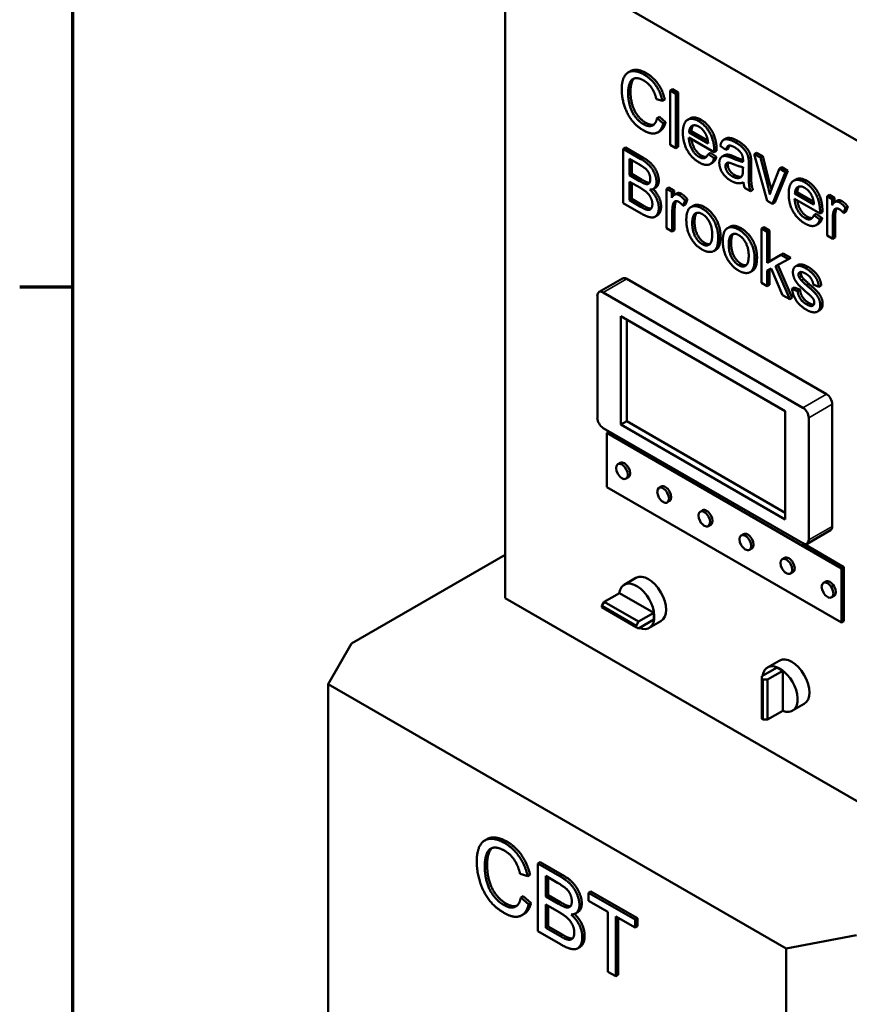
# Model space of a CAD drawing. Units: inches. Extents: x 1 to 339, y 6 to 214.
# Drawn here: x 3 to 28, y 143 to 173 of the extents above; entities that cross this region are included whole.
import ezdxf

# ---------------------------------------------------------------- set-up
doc = ezdxf.new("R2010")
doc.units = ezdxf.units.IN
doc.header["$LTSCALE"] = 10
doc.header["$MEASUREMENT"] = 0
for name, color, linetype, lineweight in [('Border (ANSI)', 7, 'Continuous', 70), ('Visible (ANSI)', 7, 'Continuous', 50), ('Visible Narrow (ANSI)', 7, 'Continuous', 35)]:
    doc.layers.add(name, color=color, linetype=linetype, lineweight=lineweight)

# ---------------------------------------------------------------- blocks, each defined once
blk = doc.blocks.new('Borders Default Border')
at = {"layer": 'Border (ANSI)'}
blk.add_line((0.5, 16.5), (0.34, 16.5), dxfattribs=at)
at = {"layer": 'Border (ANSI)', "flags": 128}
blk.add_lwpolyline([(0.5, 1), (0.5, 21), (33.5, 21), (33.5, 1), (0.5, 1)], dxfattribs=at)

msp = doc.modelspace()

# ---------------------------------------------------------------- linework, layer by layer
at = {"layer": 'Visible (ANSI)'}
for p, q in [((18.012, 175.528), (18.012, 155.638)), ((30.952, 168.057), (18.012, 175.528)), ((21.788, 171.504), (21.717, 171.464)), ((23.048, 170.959), (22.977, 170.918)), ((22.977, 170.918), (23.151, 170.818)), ((22.977, 169.285), (22.977, 170.918)), ((23.048, 170.959), (23.222, 170.858)), ((23.222, 170.858), (23.151, 170.818)), ((23.151, 170.818), (23.151, 169.185)), ((23.222, 170.858), (23.222, 169.225)), ((22.749, 170.603), (22.565, 170.658)), ((22.82, 170.644), (22.749, 170.603)), ((22.656, 170.126), (22.585, 170.085)), ((22.656, 170.126), (22.843, 169.963)), ((22.585, 170.085), (22.773, 169.922)), ((22.843, 169.963), (22.773, 169.922)), ((23.578, 170.079), (23.507, 170.038)), ((22.676, 169.699), (22.606, 169.658)), ((23.622, 169.699), (23.551, 169.658)), ((24.123, 169.328), (23.551, 169.658)), ((23.622, 169.699), (24.113, 169.415)), ((23.151, 169.185), (22.977, 169.285)), ((23.222, 169.225), (23.151, 169.185)), ((24.305, 169.058), (23.541, 169.499)), ((24.66, 169.132), (24.49, 169.257)), ((24.657, 169.472), (24.586, 169.431)), ((21.639, 169.202), (21.569, 169.161)), ((21.569, 169.161), (22.099, 168.855)), ((21.569, 167.528), (21.569, 169.161)), ((21.639, 169.202), (22.17, 168.896)), ((24.192, 169.047), (24.121, 169.007)), ((24.121, 169.007), (24.301, 168.877)), ((24.192, 169.047), (24.372, 168.917)), ((24.376, 169.099), (24.305, 169.058)), ((24.615, 168.97), (24.544, 168.929)), ((24.731, 169.173), (24.66, 169.132)), ((24.779, 168.977), (24.708, 168.936)), ((25.582, 169.046), (25.512, 169.005)), ((25.512, 169.005), (25.695, 168.9)), ((25.9, 167.598), (25.512, 169.005)), ((25.582, 169.046), (25.765, 168.94)), ((25.765, 168.94), (25.695, 168.9)), ((25.765, 168.94), (25.985, 168.104)), ((21.756, 168.367), (21.756, 168.86)), ((21.756, 168.86), (22.039, 168.697)), ((21.827, 168.819), (21.827, 168.408)), ((24.256, 168.745), (24.186, 168.704)), ((24.372, 168.917), (24.301, 168.877)), ((25.41, 168.91), (25.339, 168.87)), ((25.348, 168.679), (25.348, 168.412)), ((25.418, 168.72), (25.418, 168.452)), ((25.695, 168.9), (25.915, 168.063)), ((21.827, 168.408), (21.756, 168.367)), ((22.061, 168.191), (21.756, 168.367)), ((21.827, 168.408), (22.132, 168.232)), ((25.173, 168.611), (25.172, 168.538)), ((26.044, 167.976), (26.271, 168.567)), ((26.45, 168.463), (26.062, 167.504)), ((26.521, 168.504), (26.133, 167.544)), ((26.342, 168.607), (26.271, 168.567)), ((26.271, 168.567), (26.45, 168.463)), ((26.342, 168.607), (26.521, 168.504)), ((26.521, 168.504), (26.45, 168.463)), ((21.756, 167.613), (21.756, 168.174)), ((21.756, 168.174), (22.083, 167.986)), ((21.827, 168.133), (21.827, 167.654)), ((26.763, 168.24), (26.692, 168.199)), ((22.545, 168), (22.474, 167.959)), ((22.941, 168.001), (22.871, 167.96)), ((22.871, 167.96), (23.027, 167.87)), ((22.871, 166.777), (22.871, 167.96)), ((22.941, 168.001), (23.098, 167.911)), ((23.098, 167.911), (23.027, 167.87)), ((23.027, 167.87), (23.027, 167.691)), ((23.098, 167.911), (23.098, 167.773)), ((23.182, 167.824), (23.111, 167.783)), ((25.403, 167.885), (25.222, 167.989)), ((25.473, 167.925), (25.403, 167.885)), ((26.807, 167.86), (26.736, 167.819)), ((27.308, 167.489), (26.736, 167.819)), ((26.807, 167.86), (27.298, 167.577)), ((27.773, 167.782), (27.702, 167.741)), ((27.702, 167.741), (27.858, 167.651)), ((27.702, 166.557), (27.702, 167.741)), ((27.773, 167.782), (27.929, 167.691)), ((22.107, 167.217), (21.569, 167.528)), ((21.827, 167.654), (21.756, 167.613)), ((22.109, 167.409), (21.756, 167.613)), ((21.827, 167.654), (22.179, 167.45)), ((23.427, 167.602), (23.366, 167.45)), ((23.437, 167.491), (23.366, 167.45)), ((23.498, 167.643), (23.427, 167.602)), ((23.498, 167.643), (23.437, 167.491)), ((23.673, 167.449), (23.603, 167.409)), ((26.062, 167.504), (25.9, 167.598)), ((26.133, 167.544), (26.062, 167.504)), ((27.491, 167.219), (26.726, 167.66)), ((27.929, 167.691), (27.858, 167.651)), ((27.858, 167.651), (27.858, 167.471)), ((27.929, 167.691), (27.929, 167.554)), ((28.013, 167.604), (27.943, 167.563)), ((22.592, 167.158), (22.522, 167.117)), ((23.044, 167.296), (23.044, 166.676)), ((23.115, 167.337), (23.115, 166.717)), ((27.377, 167.208), (27.306, 167.168)), ((27.306, 167.168), (27.486, 167.038)), ((27.377, 167.208), (27.557, 167.078)), ((27.561, 167.26), (27.491, 167.219)), ((28.258, 167.382), (28.198, 167.23)), ((28.268, 167.271), (28.198, 167.23)), ((28.329, 167.423), (28.258, 167.382)), ((28.329, 167.423), (28.268, 167.271)), ((27.441, 166.906), (27.371, 166.865)), ((27.557, 167.078), (27.486, 167.038)), ((27.875, 167.077), (27.875, 166.457)), ((27.946, 167.118), (27.946, 166.498)), ((23.044, 166.676), (22.871, 166.777)), ((23.115, 166.717), (23.044, 166.676)), ((24.772, 166.815), (24.701, 166.775)), ((25.799, 166.801), (25.728, 166.76)), ((25.728, 166.76), (25.902, 166.66)), ((25.728, 165.127), (25.728, 166.76)), ((25.799, 166.801), (25.972, 166.7)), ((25.972, 166.7), (25.902, 166.66)), ((25.902, 166.66), (25.902, 165.729)), ((25.972, 166.7), (25.972, 165.771)), ((27.875, 166.457), (27.702, 166.557)), ((27.946, 166.498), (27.875, 166.457)), ((24.361, 166.127), (24.29, 166.087)), ((25.902, 165.729), (26.312, 165.973)), ((26.383, 166.014), (26.312, 165.973)), ((26.312, 165.973), (26.538, 165.843)), ((26.383, 166.014), (26.608, 165.884)), ((26.538, 165.843), (26.146, 165.63)), ((26.218, 165.669), (26.648, 164.677)), ((26.608, 165.884), (26.538, 165.843)), ((26.826, 165.667), (26.755, 165.626)), ((26.862, 165.682), (26.791, 165.641)), ((25.459, 165.493), (25.388, 165.452)), ((26.022, 165.562), (25.902, 165.496)), ((25.902, 165.496), (25.902, 165.027)), ((25.972, 165.534), (25.972, 165.067)), ((26.363, 164.76), (26.022, 165.562)), ((26.146, 165.63), (26.578, 164.636)), ((21.547, 165.262), (20.839, 164.854)), ((21.672, 165.25), (27.682, 161.78)), ((25.902, 165.027), (25.728, 165.127)), ((26.935, 165.334), (26.864, 165.294)), ((27.002, 165.242), (26.931, 165.201)), ((27.155, 165.102), (27.084, 165.061)), ((27.459, 165.005), (27.289, 165.077)), ((26.975, 161.372), (20.964, 164.842)), ((25.972, 165.067), (25.902, 165.027)), ((26.716, 164.991), (26.645, 164.951)), ((26.645, 164.951), (26.817, 164.883)), ((26.716, 164.991), (26.888, 164.924)), ((26.888, 164.924), (26.817, 164.883)), ((27.53, 165.046), (27.459, 165.005)), ((20.788, 164.74), (20.788, 161.065)), ((26.578, 164.636), (26.363, 164.76)), ((26.648, 164.677), (26.578, 164.636)), ((27.481, 164.303), (27.41, 164.262)), ((21.495, 160.861), (21.495, 164.127)), ((21.495, 164.127), (26.445, 161.27)), ((21.672, 160.963), (21.672, 164.025)), ((26.445, 161.27), (26.445, 158.004)), ((27.859, 161.474), (27.859, 157.799)), ((21.495, 160.861), (21.672, 160.963)), ((26.445, 158.208), (21.672, 160.963)), ((27.152, 157.391), (27.152, 161.065)), ((20.964, 160.759), (26.975, 157.289)), ((21.141, 160.657), (21.071, 160.616)), ((26.445, 158.004), (21.495, 160.861)), ((28.142, 156.534), (21.071, 160.616)), ((21.071, 160.616), (21.071, 158.983)), ((21.476, 159.71), (21.405, 159.669)), ((21.726, 159.277), (21.655, 159.236)), ((21.071, 158.983), (28.142, 154.901)), ((22.713, 158.996), (22.643, 158.955)), ((22.963, 158.563), (22.893, 158.522)), ((23.951, 158.281), (23.88, 158.24)), ((24.201, 157.848), (24.13, 157.807)), ((27.807, 157.685), (27.1, 157.277)), ((25.188, 157.567), (25.117, 157.526)), ((25.438, 157.134), (25.367, 157.093)), ((26.975, 157.289), (28.212, 156.575)), ((18.012, 156.944), (13.39, 154.275)), ((26.426, 156.852), (26.355, 156.812)), ((28.212, 156.575), (28.142, 156.534)), ((28.142, 154.901), (28.142, 156.534)), ((28.212, 156.575), (28.212, 154.942)), ((21.951, 156.246), (21.597, 156.042)), ((26.676, 156.419), (26.605, 156.379)), ((27.663, 156.138), (27.592, 156.097)), ((18.012, 155.638), (30.952, 148.167)), ((21.457, 155.792), (20.998, 155.527)), ((21.457, 155.792), (22.487, 155.198)), ((27.913, 155.705), (27.842, 155.664)), ((20.998, 155.527), (20.927, 155.404)), ((20.927, 155.404), (20.927, 155.363)), ((20.927, 155.404), (21.957, 154.81)), ((21.957, 154.769), (20.927, 155.363)), ((22.027, 154.932), (20.998, 155.527)), ((22.487, 155.198), (22.027, 154.932)), ((22.487, 155.198), (22.487, 154.994)), ((21.957, 154.81), (22.027, 154.932)), ((21.957, 154.769), (21.957, 154.81)), ((22.027, 154.728), (21.957, 154.769)), ((22.487, 154.994), (22.027, 154.728)), ((22.701, 154.947), (22.347, 154.743)), ((28.212, 154.942), (28.142, 154.901)), ((12.682, 153.05), (13.39, 154.275)), ((26.197, 153.554), (25.737, 153.288)), ((26.264, 153.756), (25.91, 153.552)), ((26.197, 153.554), (26.374, 153.452)), ((25.737, 153.207), (25.737, 153.288)), ((26.374, 153.452), (25.914, 153.186)), ((26.374, 153.452), (26.374, 152.251)), ((12.682, 153.05), (26.471, 145.09)), ((12.682, 127.937), (12.682, 153.05)), ((25.773, 153.186), (25.737, 153.207)), ((25.737, 152.006), (25.737, 153.207)), ((25.914, 153.186), (25.773, 153.186)), ((25.773, 153.186), (25.773, 151.986)), ((25.914, 151.986), (25.914, 153.186)), ((27.014, 152.457), (26.66, 152.253)), ((26.374, 152.251), (25.914, 151.986)), ((25.737, 152.006), (25.773, 151.986)), ((25.773, 151.986), (25.914, 151.986)), ((17.472, 148.389), (17.402, 148.348)), ((19.071, 147.693), (19, 147.653)), ((19, 147.653), (19.663, 147.27)), ((19, 145.611), (19, 147.653)), ((19.071, 147.693), (19.734, 147.311)), ((18.692, 147.272), (18.461, 147.341)), ((18.762, 147.313), (18.692, 147.272)), ((19.235, 146.66), (19.235, 147.276)), ((19.235, 147.276), (19.588, 147.072)), ((19.305, 147.235), (19.305, 146.701)), ((19.305, 146.701), (19.235, 146.66)), ((19.305, 146.701), (19.687, 146.481)), ((20.596, 146.813), (20.525, 146.772)), ((20.525, 146.531), (20.525, 146.772)), ((20.525, 146.772), (21.927, 145.963)), ((20.596, 146.813), (21.997, 146.004)), ((18.557, 146.666), (18.487, 146.625)), ((18.487, 146.625), (18.721, 146.421)), ((18.557, 146.666), (18.792, 146.462)), ((18.792, 146.462), (18.721, 146.421)), ((19.616, 146.44), (19.235, 146.66)), ((19.235, 145.717), (19.235, 146.419)), ((19.235, 146.419), (19.643, 146.183)), ((21.107, 146.195), (20.525, 146.531)), ((18.583, 146.132), (18.513, 146.091)), ((19.305, 146.378), (19.305, 145.758)), ((20.203, 146.19), (20.132, 146.15)), ((21.107, 144.395), (21.107, 146.195)), ((21.927, 145.722), (21.342, 146.059)), ((21.342, 146.059), (21.342, 144.259)), ((21.413, 146.019), (21.413, 144.3)), ((21.997, 146.004), (21.927, 145.963)), ((21.927, 145.963), (21.927, 145.722)), ((21.997, 146.004), (21.997, 145.763)), ((19.674, 145.222), (19, 145.611)), ((19.305, 145.758), (19.235, 145.717)), ((19.675, 145.463), (19.235, 145.717)), ((19.305, 145.758), (19.746, 145.504)), ((21.997, 145.763), (21.927, 145.722)), ((28.592, 145.498), (26.471, 145.09)), ((20.262, 145.138), (20.192, 145.097)), ((26.471, 145.09), (26.471, 119.977)), ((21.342, 144.259), (21.107, 144.395)), ((21.413, 144.3), (21.342, 144.259))]:
    msp.add_line(p, q, dxfattribs=at)
for centre, major_axis, start_param, end_param in [((21.672, 165.046), (-0.125, 0.217), 5.497787, 6.283185), ((20.964, 164.638), (-0.125, 0.217), 5.497787, 7.068583), ((27.682, 161.576), (0.125, -0.217), 0.785398, 2.356194), ((26.975, 161.167), (0.125, -0.217), 0.785398, 2.356194), ((20.964, 160.963), (-0.125, 0.217), 0.785398, 2.356194), ((21.601, 159.494), (-0.125, 0.217), 3.141593, 6.283185), ((22.838, 158.779), (-0.125, 0.217), 3.141593, 6.283185), ((24.076, 158.065), (-0.125, 0.217), 3.141593, 6.283185), ((27.682, 157.901), (0.125, -0.217), 0, 0.785398), ((25.313, 157.35), (-0.125, 0.217), 3.141593, 6.283185), ((26.975, 157.493), (0.125, -0.217), 5.497787, 7.068583), ((26.551, 156.636), (-0.125, 0.217), 3.141593, 6.283185), ((22.326, 155.597), (-0.375, 0.65), 3.141593, 6.283185), ((21.972, 155.393), (0.375, -0.65), 5.646744, 10.061219), ((27.788, 155.921), (-0.125, 0.217), 3.141593, 6.283185), ((26.639, 153.107), (-0.375, 0.65), 3.141593, 6.283185), ((26.285, 152.902), (0.375, -0.65), 5.657934, 10.05003)]:
    msp.add_ellipse(centre, major_axis=major_axis, ratio=0.57735, start_param=start_param, end_param=end_param, dxfattribs=at)
for centre in [(21.53, 159.453), (22.768, 158.738), (24.005, 158.024), (25.242, 157.31), (26.48, 156.595), (27.717, 155.881)]:
    msp.add_ellipse(centre, major_axis=(0.125, -0.217), ratio=0.57735, dxfattribs=at)
for points in [[(21.522, 170.954), (21.522, 171.209), (21.691, 171.492), (22.003, 171.509), (22.19, 171.401)], [(22.19, 171.401), (22.403, 171.278), (22.692, 170.861), (22.749, 170.603)], [(22.261, 171.441), (22.474, 171.319), (22.762, 170.902), (22.82, 170.644)], [(22.186, 171.218), (22.023, 171.312), (21.804, 171.258), (21.715, 171.005), (21.715, 170.844)], [(22.565, 170.658), (22.515, 170.865), (22.328, 171.136), (22.186, 171.218)], [(22.187, 169.714), (21.959, 169.845), (21.672, 170.226), (21.522, 170.72), (21.522, 170.954)], [(21.715, 170.844), (21.715, 170.636), (21.821, 170.264), (22.042, 169.983), (22.171, 169.908)], [(21.786, 170.885), (21.786, 170.677), (21.891, 170.305), (22.112, 170.024), (22.242, 169.949)], [(22.171, 169.908), (22.328, 169.817), (22.546, 169.901), (22.585, 170.085)], [(22.773, 169.922), (22.713, 169.69), (22.408, 169.586), (22.187, 169.714)], [(22.242, 169.949), (22.39, 169.864), (22.495, 169.895)], [(22.843, 169.963), (22.793, 169.767), (22.676, 169.699)], [(23.362, 169.644), (23.362, 169.943), (23.628, 170.119), (23.841, 169.996)], [(23.551, 169.658), (23.559, 169.809), (23.722, 169.9), (23.842, 169.831)], [(23.578, 170.079), (23.708, 170.154), (23.911, 170.037)], [(23.678, 169.869), (23.628, 169.815), (23.622, 169.699)], [(23.841, 169.996), (24.046, 169.878), (24.306, 169.404), (24.306, 169.111)], [(23.842, 169.831), (23.974, 169.755), (24.057, 169.591)], [(23.911, 170.037), (24.116, 169.919), (24.377, 169.444), (24.377, 169.152)], [(23.85, 168.755), (23.625, 168.885), (23.362, 169.356), (23.362, 169.644)], [(24.057, 169.591), (24.111, 169.484), (24.123, 169.328)], [(23.541, 169.499), (23.551, 169.298), (23.722, 168.993), (23.85, 168.919)], [(24.49, 169.257), (24.512, 169.369), (24.619, 169.463), (24.82, 169.431), (24.951, 169.355)], [(24.926, 169.204), (24.804, 169.274), (24.688, 169.242), (24.66, 169.132)], [(24.767, 169.261), (24.745, 169.229), (24.731, 169.173)], [(24.951, 169.355), (25.083, 169.279), (25.246, 169.114), (25.324, 168.961), (25.339, 168.87)], [(25.022, 169.396), (25.153, 169.32), (25.317, 169.154), (25.395, 169.001), (25.41, 168.91)], [(23.85, 168.919), (23.946, 168.863), (24.081, 168.903), (24.121, 169.007)], [(23.921, 168.96), (24.008, 168.909), (24.072, 168.921)], [(24.306, 169.111), (24.306, 169.094), (24.305, 169.058)], [(24.377, 169.152), (24.377, 169.135), (24.376, 169.099)], [(24.459, 168.741), (24.459, 168.829), (24.528, 168.932), (24.638, 168.956), (24.708, 168.936)], [(24.708, 168.936), (24.759, 168.923), (24.863, 168.878)], [(24.779, 168.977), (24.83, 168.964), (24.933, 168.919)], [(25.123, 169.022), (25.058, 169.128), (24.926, 169.204)], [(25.173, 168.82), (25.173, 168.943), (25.123, 169.022)], [(22.039, 168.697), (22.19, 168.609), (22.316, 168.491), (22.383, 168.329), (22.383, 168.248)], [(22.099, 168.855), (22.261, 168.762), (22.457, 168.549), (22.568, 168.279), (22.568, 168.166)], [(22.17, 168.896), (22.331, 168.803), (22.527, 168.59), (22.638, 168.32), (22.638, 168.207)], [(24.301, 168.877), (24.258, 168.72), (24.028, 168.652), (23.85, 168.755)], [(24.372, 168.917), (24.337, 168.791), (24.256, 168.745)], [(24.81, 168.201), (24.641, 168.298), (24.459, 168.593), (24.459, 168.741)], [(24.645, 168.639), (24.645, 168.692), (24.693, 168.75), (24.782, 168.743), (24.89, 168.699)], [(24.851, 168.334), (24.749, 168.392), (24.645, 168.56), (24.645, 168.639)], [(24.73, 168.747), (24.716, 168.72), (24.716, 168.68)], [(24.716, 168.68), (24.716, 168.601), (24.82, 168.433), (24.921, 168.375)], [(24.863, 168.878), (25.073, 168.786), (25.172, 168.768)], [(24.89, 168.699), (25.078, 168.621), (25.173, 168.611)], [(24.933, 168.919), (25.08, 168.854), (25.173, 168.826)], [(25.172, 168.768), (25.173, 168.809), (25.173, 168.82)], [(25.339, 168.87), (25.348, 168.812), (25.348, 168.679)], [(25.41, 168.91), (25.418, 168.853), (25.418, 168.72)], [(25.144, 168.354), (25.107, 168.287), (24.951, 168.276), (24.851, 168.334)], [(25.172, 168.538), (25.172, 168.406), (25.144, 168.354)], [(25.348, 168.412), (25.348, 168.133), (25.37, 167.972), (25.403, 167.885)], [(25.418, 168.452), (25.418, 168.174), (25.441, 168.012), (25.473, 167.925)], [(22.24, 168.106), (22.186, 168.119), (22.061, 168.191)], [(22.132, 168.232), (22.257, 168.16), (22.311, 168.147)], [(22.383, 168.248), (22.383, 168.162), (22.311, 168.09), (22.24, 168.106)], [(22.311, 168.147), (22.338, 168.141), (22.36, 168.143)], [(22.568, 168.166), (22.568, 168.062), (22.47, 167.934), (22.369, 167.935)], [(25.187, 168.155), (25.09, 168.116), (24.912, 168.142), (24.81, 168.201)], [(25.222, 167.989), (25.195, 168.067), (25.187, 168.155)], [(25.915, 168.063), (25.95, 167.928), (25.98, 167.787)], [(25.985, 168.104), (26.008, 168.019), (26.028, 167.932)], [(26.547, 167.805), (26.547, 168.104), (26.814, 168.28), (27.026, 168.157)], [(26.763, 168.24), (26.894, 168.315), (27.097, 168.198)], [(27.026, 168.157), (27.231, 168.039), (27.492, 167.565), (27.492, 167.272)], [(27.097, 168.198), (27.301, 168.08), (27.562, 167.605), (27.562, 167.313)], [(22.083, 167.986), (22.217, 167.908), (22.361, 167.77), (22.444, 167.588), (22.444, 167.497)], [(22.369, 167.935), (22.499, 167.816), (22.637, 167.528), (22.637, 167.385)], [(23.027, 167.691), (23.086, 167.782), (23.188, 167.803), (23.249, 167.768)], [(23.249, 167.768), (23.336, 167.717), (23.427, 167.602)], [(23.32, 167.809), (23.407, 167.758), (23.498, 167.643)], [(25.98, 167.787), (26.003, 167.868), (26.044, 167.976)], [(27.036, 166.916), (26.81, 167.046), (26.547, 167.517), (26.547, 167.805)], [(26.736, 167.819), (26.745, 167.97), (26.907, 168.061), (27.027, 167.992)], [(26.863, 168.03), (26.813, 167.976), (26.807, 167.86)], [(27.027, 167.992), (27.16, 167.916), (27.243, 167.752)], [(27.243, 167.752), (27.297, 167.645), (27.308, 167.489)], [(22.179, 167.45), (22.27, 167.398), (22.306, 167.384)], [(22.444, 167.497), (22.444, 167.419), (22.388, 167.332), (22.3, 167.32), (22.236, 167.343)], [(23.073, 167.513), (23.044, 167.423), (23.044, 167.296)], [(23.239, 167.567), (23.182, 167.6), (23.093, 167.572), (23.073, 167.513)], [(23.144, 167.554), (23.115, 167.464), (23.115, 167.337)], [(23.161, 167.59), (23.151, 167.575), (23.144, 167.554)], [(23.366, 167.45), (23.303, 167.53), (23.239, 167.567)], [(23.673, 167.449), (23.684, 167.456), (23.695, 167.46)], [(23.695, 167.46), (23.826, 167.516), (24.016, 167.407)], [(26.726, 167.66), (26.736, 167.459), (26.907, 167.154), (27.036, 167.08)], [(27.858, 167.471), (27.917, 167.563), (28.019, 167.584), (28.08, 167.548)], [(28.08, 167.548), (28.167, 167.498), (28.258, 167.382)], [(28.151, 167.589), (28.238, 167.539), (28.329, 167.423)], [(22.637, 167.385), (22.637, 167.27), (22.553, 167.122), (22.43, 167.086), (22.243, 167.139), (22.107, 167.217)], [(22.236, 167.343), (22.199, 167.357), (22.109, 167.409)], [(22.306, 167.384), (22.367, 167.362), (22.409, 167.366)], [(23.466, 167.025), (23.466, 167.353), (23.624, 167.419)], [(23.624, 167.419), (23.756, 167.475), (23.945, 167.366)], [(23.645, 166.921), (23.645, 167.149), (23.816, 167.275), (23.945, 167.2)], [(23.783, 167.237), (23.715, 167.164), (23.715, 166.962)], [(23.945, 167.366), (24.157, 167.244), (24.425, 166.769), (24.425, 166.488)], [(23.945, 167.2), (24.074, 167.126), (24.246, 166.8), (24.246, 166.581)], [(24.016, 167.407), (24.227, 167.285), (24.496, 166.81), (24.496, 166.529)], [(27.036, 167.08), (27.132, 167.024), (27.266, 167.064), (27.306, 167.168)], [(27.492, 167.272), (27.492, 167.255), (27.491, 167.219)], [(27.562, 167.313), (27.562, 167.296), (27.561, 167.26)], [(27.904, 167.294), (27.875, 167.204), (27.875, 167.077)], [(28.07, 167.347), (28.013, 167.38), (27.924, 167.352), (27.904, 167.294)], [(27.975, 167.335), (27.946, 167.245), (27.946, 167.118)], [(27.992, 167.37), (27.982, 167.355), (27.975, 167.335)], [(28.198, 167.23), (28.134, 167.311), (28.07, 167.347)], [(23.945, 166.13), (23.731, 166.254), (23.466, 166.725), (23.466, 167.025)], [(23.945, 166.294), (23.816, 166.369), (23.645, 166.694), (23.645, 166.921)], [(23.715, 166.962), (23.715, 166.735), (23.887, 166.41), (24.016, 166.335)], [(27.486, 167.038), (27.443, 166.881), (27.214, 166.813), (27.036, 166.916)], [(27.106, 167.121), (27.193, 167.07), (27.257, 167.082)], [(27.557, 167.078), (27.522, 166.952), (27.441, 166.906)], [(24.246, 166.581), (24.246, 166.348), (24.075, 166.22), (23.945, 166.294)], [(24.564, 166.391), (24.564, 166.719), (24.722, 166.785)], [(24.722, 166.785), (24.854, 166.841), (25.044, 166.732)], [(24.743, 166.287), (24.743, 166.515), (24.914, 166.641), (25.044, 166.566)], [(24.772, 166.815), (24.782, 166.821), (24.793, 166.826)], [(24.793, 166.826), (24.925, 166.882), (25.114, 166.773)], [(24.882, 166.603), (24.814, 166.53), (24.814, 166.328)], [(25.044, 166.732), (25.255, 166.61), (25.523, 166.135), (25.523, 165.854)], [(25.044, 166.566), (25.172, 166.492), (25.344, 166.166), (25.344, 165.947)], [(25.114, 166.773), (25.326, 166.651), (25.594, 166.176), (25.594, 165.894)], [(24.425, 166.488), (24.425, 166.26), (24.306, 166.066), (24.08, 166.052), (23.945, 166.13)], [(24.016, 166.335), (24.107, 166.282), (24.177, 166.299)], [(25.044, 165.496), (24.829, 165.62), (24.564, 166.091), (24.564, 166.391)], [(25.044, 165.66), (24.914, 165.735), (24.743, 166.06), (24.743, 166.287)], [(24.814, 166.328), (24.814, 166.101), (24.985, 165.776), (25.114, 165.701)], [(25.344, 165.947), (25.344, 165.714), (25.173, 165.585), (25.044, 165.66)], [(25.523, 165.854), (25.523, 165.626), (25.405, 165.432), (25.178, 165.418), (25.044, 165.496)], [(25.114, 165.701), (25.206, 165.648), (25.275, 165.665)], [(26.826, 165.667), (26.842, 165.677), (26.862, 165.682)], [(26.862, 165.682), (26.903, 165.693), (27.043, 165.659), (27.124, 165.613)], [(26.675, 165.449), (26.675, 165.529), (26.737, 165.627), (26.791, 165.641)], [(27.09, 164.842), (26.899, 165.008), (26.751, 165.175), (26.675, 165.363), (26.675, 165.449)], [(26.791, 165.641), (26.832, 165.652), (26.972, 165.618), (27.053, 165.572)], [(27.065, 165.401), (26.945, 165.47), (26.843, 165.437), (26.843, 165.376)], [(26.843, 165.376), (26.843, 165.337), (26.864, 165.294)], [(26.921, 165.456), (26.913, 165.44), (26.913, 165.416)], [(26.913, 165.416), (26.913, 165.378), (26.935, 165.334)], [(27.053, 165.572), (27.174, 165.502), (27.356, 165.316), (27.443, 165.129), (27.459, 165.005)], [(27.289, 165.077), (27.277, 165.176), (27.166, 165.342), (27.065, 165.401)], [(27.124, 165.613), (27.244, 165.543), (27.427, 165.357), (27.514, 165.169), (27.53, 165.046)], [(26.864, 165.294), (26.885, 165.249), (26.931, 165.201)], [(26.931, 165.201), (26.957, 165.175), (27.084, 165.061)], [(26.935, 165.334), (26.955, 165.29), (27.002, 165.242)], [(27.002, 165.242), (27.028, 165.216), (27.155, 165.102)], [(27.155, 165.102), (27.339, 164.939), (27.486, 164.782), (27.569, 164.596), (27.569, 164.493)], [(27.084, 164.318), (26.885, 164.433), (26.675, 164.746), (26.645, 164.951)], [(26.817, 164.883), (26.831, 164.755), (26.963, 164.552), (27.083, 164.483)], [(26.888, 164.924), (26.902, 164.796), (27.034, 164.593), (27.154, 164.523)], [(27.084, 165.061), (27.269, 164.898), (27.415, 164.741), (27.498, 164.555), (27.498, 164.452)], [(27.267, 164.672), (27.232, 164.719), (27.09, 164.842)], [(27.083, 164.483), (27.203, 164.414), (27.319, 164.46), (27.319, 164.536)], [(27.154, 164.523), (27.248, 164.469), (27.304, 164.472)], [(27.319, 164.536), (27.319, 164.603), (27.267, 164.672)], [(27.498, 164.452), (27.498, 164.353), (27.397, 164.234), (27.205, 164.248), (27.084, 164.318)], [(17.158, 147.711), (17.158, 148.03), (17.37, 148.384), (17.759, 148.405), (17.994, 148.269)], [(17.994, 148.269), (18.259, 148.116), (18.62, 147.595), (18.692, 147.272)], [(18.064, 148.31), (18.33, 148.157), (18.691, 147.636), (18.762, 147.313)], [(17.988, 148.041), (17.785, 148.158), (17.51, 148.091), (17.399, 147.775), (17.399, 147.573)], [(18.461, 147.341), (18.399, 147.6), (18.166, 147.938), (17.988, 148.041)], [(17.99, 146.161), (17.704, 146.325), (17.346, 146.802), (17.158, 147.418), (17.158, 147.711)], [(17.47, 147.614), (17.47, 147.354), (17.602, 146.889), (17.878, 146.538), (18.04, 146.445)], [(17.399, 147.573), (17.399, 147.313), (17.531, 146.848), (17.808, 146.497), (17.969, 146.404)], [(19.734, 147.311), (19.936, 147.194), (20.181, 146.928), (20.32, 146.591), (20.32, 146.449)], [(19.588, 147.072), (19.778, 146.963), (19.934, 146.815), (20.019, 146.612), (20.019, 146.511)], [(19.663, 147.27), (19.865, 147.153), (20.11, 146.887), (20.249, 146.55), (20.249, 146.409)], [(17.969, 146.404), (18.166, 146.29), (18.438, 146.395), (18.487, 146.625)], [(18.721, 146.421), (18.647, 146.131), (18.266, 146.001), (17.99, 146.161)], [(18.04, 146.445), (18.232, 146.334), (18.366, 146.381)], [(18.792, 146.462), (18.729, 146.217), (18.583, 146.132)], [(19.84, 146.334), (19.772, 146.35), (19.616, 146.44)], [(19.687, 146.481), (19.843, 146.39), (19.91, 146.375)], [(20.019, 146.511), (20.019, 146.403), (19.928, 146.314), (19.84, 146.334)], [(20.249, 146.409), (20.249, 146.278), (20.127, 146.119), (20.001, 146.119)], [(19.643, 146.183), (19.811, 146.086), (19.99, 145.914), (20.094, 145.686), (20.094, 145.572)], [(19.91, 146.375), (19.952, 146.365), (19.984, 146.37)], [(20.001, 146.119), (20.163, 145.971), (20.335, 145.611), (20.335, 145.432)], [(20.094, 145.572), (20.094, 145.474), (20.024, 145.365), (19.915, 145.351), (19.834, 145.38)], [(20.335, 145.432), (20.335, 145.288), (20.23, 145.103), (20.077, 145.058), (19.844, 145.124), (19.674, 145.222)], [(19.834, 145.38), (19.788, 145.397), (19.675, 145.463)], [(19.746, 145.504), (19.859, 145.438), (19.905, 145.421)]]:
    msp.add_open_spline(points, degree=2, dxfattribs=at)
for points, knots in [([(21.788, 171.504), (21.845, 171.537), (22.074, 171.55), (22.261, 171.441)], [1.532143, 1.532143, 1.532143, 2, 3, 3, 3]), ([(21.897, 171.28), (21.854, 171.241), (21.786, 171.046), (21.786, 170.885)], [1.4583, 1.4583, 1.4583, 2, 3, 3, 3]), ([(23.62, 169.454), (23.64, 169.306), (23.793, 169.034), (23.921, 168.96)], [0.220361, 0.220361, 0.220361, 1, 2, 2, 2]), ([(24.657, 169.472), (24.708, 169.501), (24.89, 169.472), (25.022, 169.396)], [1.17931, 1.17931, 1.17931, 2, 3, 3, 3]), ([(24.615, 168.97), (24.633, 168.98), (24.709, 168.996), (24.779, 168.977)], [1.614458, 1.614458, 1.614458, 2, 3, 3, 3]), ([(24.921, 168.375), (25.022, 168.317), (25.113, 168.323), (25.124, 168.325)], [0, 0, 0, 1, 1.163649, 1.163649, 1.163649]), ([(22.638, 168.207), (22.638, 168.102), (22.571, 168.015), (22.545, 168)], [0, 0, 0, 1, 1.377483, 1.377483, 1.377483]), ([(22.464, 167.953), (22.576, 167.844), (22.707, 167.568), (22.707, 167.425)], [0.093174, 0.093174, 0.093174, 1, 2, 2, 2]), ([(23.182, 167.824), (23.195, 167.831), (23.258, 167.844), (23.32, 167.809)], [0.754098, 0.754098, 0.754098, 1, 2, 2, 2]), ([(26.805, 167.615), (26.826, 167.467), (26.978, 167.195), (27.106, 167.121)], [0.220361, 0.220361, 0.220361, 1, 2, 2, 2]), ([(28.013, 167.604), (28.026, 167.612), (28.089, 167.625), (28.151, 167.589)], [0.754098, 0.754098, 0.754098, 1, 2, 2, 2]), ([(22.707, 167.425), (22.707, 167.311), (22.634, 167.182), (22.592, 167.158)], [0, 0, 0, 1, 1.740741, 1.740741, 1.740741]), ([(24.496, 166.529), (24.496, 166.301), (24.406, 166.153), (24.361, 166.127)], [0, 0, 0, 1, 1.517949, 1.517949, 1.517949]), ([(25.594, 165.894), (25.594, 165.667), (25.504, 165.519), (25.459, 165.493)], [0, 0, 0, 1, 1.517949, 1.517949, 1.517949]), ([(27.569, 164.493), (27.569, 164.393), (27.502, 164.315), (27.481, 164.303)], [0, 0, 0, 1, 1.324324, 1.324324, 1.324324]), ([(17.472, 148.389), (17.544, 148.43), (17.83, 148.446), (18.064, 148.31)], [1.532143, 1.532143, 1.532143, 2, 3, 3, 3]), ([(17.617, 148.116), (17.557, 148.066), (17.47, 147.816), (17.47, 147.614)], [1.420034, 1.420034, 1.420034, 2, 3, 3, 3]), ([(20.32, 146.449), (20.32, 146.319), (20.235, 146.209), (20.203, 146.19)], [0, 0, 0, 1, 1.377483, 1.377483, 1.377483]), ([(20.099, 146.134), (20.241, 145.997), (20.406, 145.651), (20.406, 145.472)], [0.086554, 0.086554, 0.086554, 1, 2, 2, 2]), ([(19.905, 145.421), (19.986, 145.392), (20.042, 145.399), (20.044, 145.399)], [0, 0, 0, 1, 1.033117, 1.033117, 1.033117]), ([(20.406, 145.472), (20.406, 145.329), (20.315, 145.168), (20.262, 145.138)], [0, 0, 0, 1, 1.740741, 1.740741, 1.740741])]:
    msp.add_open_spline(points, degree=2, knots=knots, dxfattribs=at)
at = {"layer": 'Visible Narrow (ANSI)'}
for p, q in [((22.261, 171.441), (22.19, 171.401)), ((21.786, 170.885), (21.715, 170.844)), ((22.242, 169.949), (22.171, 169.908)), ((23.911, 170.037), (23.841, 169.996)), ((25.022, 169.396), (24.951, 169.355)), ((23.921, 168.96), (23.85, 168.919)), ((24.377, 169.152), (24.306, 169.111)), ((22.17, 168.896), (22.099, 168.855)), ((24.716, 168.68), (24.645, 168.639)), ((24.933, 168.919), (24.863, 168.878)), ((25.418, 168.72), (25.348, 168.679)), ((24.921, 168.375), (24.851, 168.334)), ((25.418, 168.452), (25.348, 168.412)), ((22.132, 168.232), (22.061, 168.191)), ((22.311, 168.147), (22.24, 168.106)), ((22.638, 168.207), (22.568, 168.166)), ((25.985, 168.104), (25.915, 168.063)), ((27.097, 168.198), (27.026, 168.157)), ((23.32, 167.809), (23.249, 167.768)), ((22.179, 167.45), (22.109, 167.409)), ((23.144, 167.554), (23.073, 167.513)), ((23.695, 167.46), (23.624, 167.419)), ((28.151, 167.589), (28.08, 167.548)), ((22.306, 167.384), (22.236, 167.343)), ((22.707, 167.425), (22.637, 167.385)), ((23.115, 167.337), (23.044, 167.296)), ((24.016, 167.407), (23.945, 167.366)), ((27.562, 167.313), (27.492, 167.272)), ((27.975, 167.335), (27.904, 167.294)), ((23.715, 166.962), (23.645, 166.921)), ((27.106, 167.121), (27.036, 167.08)), ((27.946, 167.118), (27.875, 167.077)), ((24.793, 166.826), (24.722, 166.785)), ((25.114, 166.773), (25.044, 166.732)), ((24.016, 166.335), (23.945, 166.294)), ((24.496, 166.529), (24.425, 166.488)), ((24.814, 166.328), (24.743, 166.287)), ((25.114, 165.701), (25.044, 165.66)), ((25.594, 165.894), (25.523, 165.854)), ((26.913, 165.416), (26.843, 165.376)), ((27.124, 165.613), (27.053, 165.572)), ((20.964, 164.842), (21.672, 165.25)), ((27.154, 164.523), (27.083, 164.483)), ((27.569, 164.493), (27.498, 164.452)), ((27.682, 161.78), (26.975, 161.372)), ((27.152, 161.065), (27.859, 161.474)), ((27.859, 157.799), (27.152, 157.391)), ((18.064, 148.31), (17.994, 148.269)), ((17.47, 147.614), (17.399, 147.573)), ((19.734, 147.311), (19.663, 147.27)), ((18.04, 146.445), (17.969, 146.404)), ((19.687, 146.481), (19.616, 146.44)), ((20.32, 146.449), (20.249, 146.409)), ((19.91, 146.375), (19.84, 146.334)), ((19.746, 145.504), (19.675, 145.463)), ((19.905, 145.421), (19.834, 145.38)), ((20.406, 145.472), (20.335, 145.432))]:
    msp.add_line(p, q, dxfattribs=at)

# ---------------------------------------------------------------- block references
at = {"xscale": 10, "yscale": 10, "zscale": 10}
msp.add_blockref('Borders Default Border', (0, 0), dxfattribs=at)

doc.saveas('drawing.dxf')
